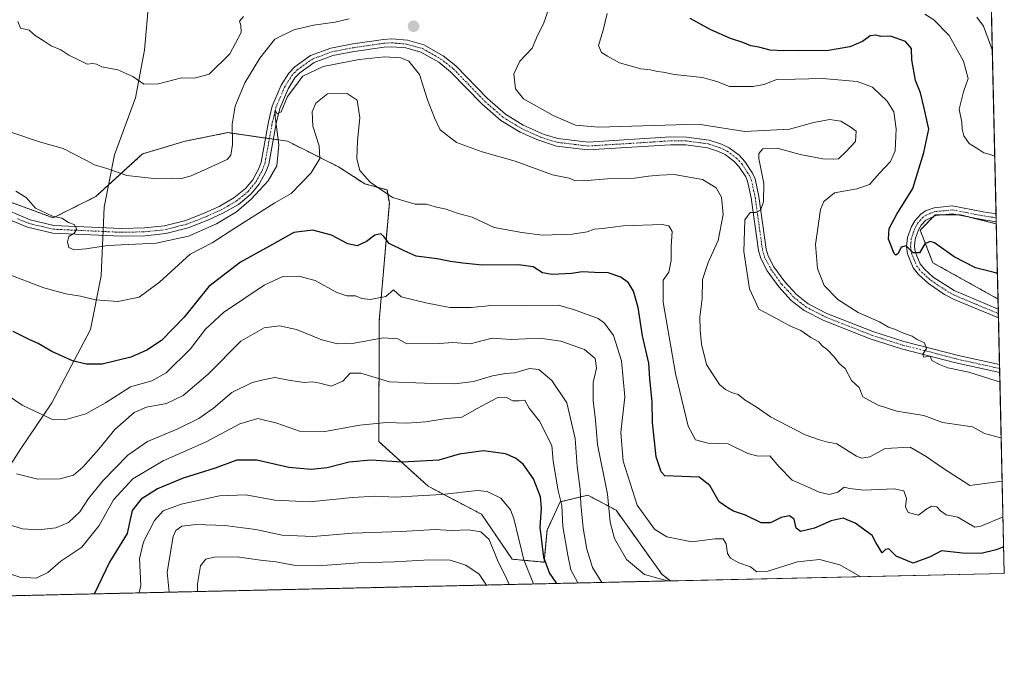
# Model space of a CAD drawing. Units: metres. Extents: x 655879 to 659358, y 4700126 to 4702489.
# Drawn here: x 659044 to 659358, y 4700149 to 4700356 of the extents above; entities that cross this region are included whole.
import ezdxf

# ---------------------------------------------------------------- set-up
doc = ezdxf.new("R2010")
doc.units = ezdxf.units.M
doc.header["$MEASUREMENT"] = 0
doc.linetypes.add('TRAZO_Y_PUNTO', pattern=[1, 0.5, -0.25, 0, -0.25])
doc.linetypes.add('TRAZOS', pattern=[0.75, 0.5, -0.25])
for name, color, linetype, lineweight in [('Arbolado forestal', 92, 'TRAZOS', 0), ('Arbolado forestal CxS', 92, 'Continuous', 0), ('Carátula', 7, 'Continuous', 5), ('Comarca CxS', 133, 'Continuous', 0), ('Comunidad Autónoma CxS', 142, 'Continuous', 0), ('Corriente natural lineal', 142, 'Continuous', 13), ('Curva de nivel maestra', 36, 'Continuous', 30), ('Curva de nivel normal', 36, 'Continuous', 0), ('Matorral', 135, 'Continuous', 0), ('Matorral CxS', 135, 'Continuous', 0), ('Municipio CxS', 142, 'Continuous', 0), ('Pista no pavimentada', 254, 'Continuous', 13), ('Pista no pavimentada Cxs', 254, 'Continuous', 0), ('Pista pavimentada eje', 135, 'TRAZO_Y_PUNTO', 0), ('Provincia CxS', 1, 'Continuous', 0), ('Punto de cota en terreno', 7, 'Continuous', 0)]:
    doc.layers.add(name, color=color, linetype=linetype, lineweight=lineweight)

# ---------------------------------------------------------------- blocks, each defined once
blk = doc.blocks.new('*U162')
at = {"layer": 'Curva de nivel normal', "color": 36, "linetype": 'Continuous', "lineweight": 0}
blk.add_polyline3d([(659192.81, 4700174.97, 965), (659190.43, 4700178.48, 965), (659186.15, 4700181.3, 965), (659181.11, 4700182.9, 965), (659174.57, 4700183.06, 965), (659163.32, 4700182.37, 965), (659151.98, 4700182.03, 965), (659138.97, 4700181.1, 965), (659131.21, 4700181.28, 965), (659125.5, 4700182.35, 965), (659120.5, 4700182.88, 965), (659113.06, 4700183.92, 965), (659105.73, 4700183.88, 965), (659103.06, 4700183.21, 965), (659101.34, 4700181.13, 965), (659100.45, 4700175.31, 965), (659100.46, 4700172.88, 965)], dxfattribs=at)
blk = doc.blocks.new('*U166')
at = {"layer": 'Curva de nivel normal', "color": 36, "linetype": 'Continuous', "lineweight": 0}
blk.add_polyline3d([(659229.56, 4700175.8, 940), (659226.68, 4700180.57, 940), (659224.85, 4700186.47, 940), (659223.61, 4700193.14, 940), (659222.91, 4700200.92, 940), (659222.72, 4700205.54, 940), (659221.76, 4700212.84, 940), (659221.04, 4700221.76, 940), (659218.48, 4700233.2, 940), (659213.6, 4700240.33, 940), (659209.46, 4700243.85, 940), (659206.48, 4700244.16, 940), (659201.83, 4700242.77, 940), (659198.83, 4700242.54, 940), (659194.68, 4700241.8, 940), (659188.64, 4700239.96, 940), (659182.68, 4700239.25, 940), (659172.98, 4700239.41, 940), (659161.78, 4700239.82, 940), (659152.57, 4700242.66, 940), (659149.17, 4700242.64, 940), (659146.84, 4700240.12, 940), (659143.17, 4700238.5, 940), (659139.5, 4700239.44, 940), (659137.17, 4700239.9, 940), (659134.5, 4700239.69, 940), (659129.5, 4700240.36, 940), (659125.17, 4700241.22, 940), (659121.44, 4700240.54, 940), (659117.94, 4700239.67, 940), (659111.44, 4700236.44, 940), (659105.5, 4700231.48, 940), (659100.84, 4700228.12, 940), (659094.17, 4700224.87, 940), (659084.5, 4700220.82, 940), (659078.17, 4700216.43, 940), (659070.2, 4700208.27, 940), (659065.61, 4700202.62, 940), (659062.86, 4700198.3, 940), (659059.23, 4700194.92, 940), (659055.2, 4700193.25, 940), (659049.58, 4700192.62, 940), (659044.51, 4700192.89, 940), (659036.86, 4700195.24, 940)], dxfattribs=at)
blk = doc.blocks.new('*U178')
at = {"layer": 'Curva de nivel normal', "color": 36, "linetype": 'Continuous', "lineweight": 0}
blk.add_polyline3d([(659357.53, 4700208.16, 915), (659347.16, 4700206.78, 915), (659338.5, 4700212.39, 915), (659333.2, 4700216.07, 915), (659328.09, 4700219.02, 915), (659320.16, 4700218.57, 915), (659315.25, 4700215.94, 915), (659312.65, 4700215.53, 915), (659310.98, 4700216.17, 915), (659304.72, 4700220.09, 915), (659301.4, 4700220.7, 915), (659299.2, 4700221.34, 915), (659294.53, 4700222.89, 915), (659283.47, 4700228.7, 915), (659278.91, 4700231.86, 915), (659275.43, 4700234.06, 915), (659273.13, 4700235.87, 915), (659271.04, 4700236.5, 915), (659269.15, 4700237.39, 915), (659267.23, 4700239.06, 915), (659265.15, 4700242.1, 915), (659263.02, 4700245.4, 915), (659261.42, 4700251.86, 915), (659261.08, 4700256.48, 915), (659260.91, 4700260.49, 915), (659261.66, 4700266.48, 915), (659261.8, 4700272.55, 915), (659263.55, 4700277.96, 915), (659266.82, 4700284.97, 915), (659268.34, 4700293.37, 915), (659267.84, 4700298.89, 915), (659266.11, 4700301.83, 915), (659261.82, 4700304.54, 915), (659252.77, 4700306.15, 915), (659248.19, 4700305.91, 915), (659244.54, 4700305.62, 915), (659240.04, 4700304.96, 915), (659231.38, 4700304.67, 915), (659223.66, 4700304.08, 915), (659220.85, 4700304.23, 915), (659219.16, 4700304.88, 915), (659213.83, 4700305.96, 915), (659201.89, 4700310.38, 915), (659191.41, 4700313.35, 915), (659183.15, 4700316.32, 915), (659177.95, 4700320.33, 915), (659176.1, 4700324.15, 915), (659173.9, 4700329.95, 915), (659171.32, 4700338.03, 915), (659167.97, 4700342.34, 915), (659165.36, 4700343.4, 915), (659160.21, 4700343.68, 915), (659152.05, 4700342.82, 915), (659140.62, 4700340.59, 915), (659134.03, 4700337.53, 915), (659129.22, 4700331.01, 915), (659127.14, 4700326.17, 915), (659125.84, 4700325.44, 915), (659125.2, 4700326.64, 915), (659125.24, 4700324.63, 915), (659126.44, 4700315.54, 915), (659125.79, 4700308.87, 915), (659122.97, 4700304.07, 915), (659117.58, 4700298.27, 915), (659112.84, 4700294.21, 915), (659106.5, 4700290.35, 915), (659097.5, 4700286.38, 915), (659087.17, 4700284.15, 915), (659071.76, 4700283.47, 915), (659064.77, 4700282.34, 915), (659061.04, 4700282.08, 915), (659059.34, 4700282.78, 915), (659058.9, 4700284.54, 915), (659059.35, 4700286.32, 915), (659061, 4700287.35, 915), (659061.89, 4700288.66, 915), (659061.02, 4700290.18, 915), (659059.17, 4700290.79, 915), (659057.12, 4700292.13, 915), (659054.08, 4700292.78, 915), (659048.68, 4700295.39, 915), (659045.68, 4700298.71, 915), (659042.4, 4700300.77, 915)], dxfattribs=at)
blk = doc.blocks.new('*U182')
at = {"layer": 'Curva de nivel normal', "color": 36, "linetype": 'Continuous', "lineweight": 0}
blk.add_polyline3d([(659207.8, 4700175.3, 955), (659204.66, 4700183.06, 955), (659201.51, 4700196.24, 955), (659200.44, 4700198.96, 955), (659197.37, 4700202.68, 955), (659192.98, 4700204.8, 955), (659189.92, 4700205.14, 955), (659178.49, 4700203.9, 955), (659170.86, 4700203.5, 955), (659163.64, 4700203.04, 955), (659157.32, 4700203.34, 955), (659149.98, 4700202.94, 955), (659136.29, 4700201.55, 955), (659125.17, 4700202.08, 955), (659115.84, 4700203.74, 955), (659107.5, 4700203.46, 955), (659095.17, 4700200.76, 955), (659089.5, 4700198.68, 955), (659086.72, 4700195.57, 955), (659083.12, 4700188.79, 955), (659081.91, 4700183.36, 955), (659082.31, 4700174.89, 955), (659081.84, 4700172.46, 955)], dxfattribs=at)
blk = doc.blocks.new('*U190')
at = {"layer": 'Curva de nivel normal', "color": 36, "linetype": 'Continuous', "lineweight": 0}
blk.add_polyline3d([(659221.99, 4700175.62, 945), (659219.74, 4700179.87, 945), (659218.72, 4700184.5, 945), (659217.16, 4700193.64, 945), (659216.86, 4700200.34, 945), (659215.68, 4700205.07, 945), (659214.04, 4700214.5, 945), (659213.67, 4700219.55, 945), (659209.72, 4700227.36, 945), (659206.44, 4700231.51, 945), (659204.97, 4700234.06, 945), (659203.16, 4700233.84, 945), (659201.16, 4700233.76, 945), (659199.16, 4700234.85, 945), (659196.16, 4700234.71, 945), (659189.83, 4700231.37, 945), (659184.83, 4700228.54, 945), (659179.22, 4700228.09, 945), (659173.38, 4700227.08, 945), (659167.22, 4700226.7, 945), (659160.84, 4700226.91, 945), (659152.32, 4700226.06, 945), (659141.11, 4700223.98, 945), (659133.06, 4700224.15, 945), (659125.82, 4700226.71, 945), (659119.7, 4700228.21, 945), (659113.98, 4700226.45, 945), (659103.15, 4700220.68, 945), (659089.48, 4700214.64, 945), (659079.75, 4700208.91, 945), (659073.62, 4700202.16, 945), (659068.98, 4700193.96, 945), (659063.46, 4700187.07, 945), (659056.8, 4700182.55, 945), (659052.57, 4700178.93, 945), (659048.84, 4700177.19, 945), (659043.62, 4700177.5, 945), (659035.95, 4700180.07, 945)], dxfattribs=at)
blk = doc.blocks.new('*U191')
at = {"layer": 'Curva de nivel normal', "color": 36, "linetype": 'Continuous', "lineweight": 0}
for points in [[(659357.21, 4700221.96, 910), (659356.67, 4700222.12, 910), (659351.88, 4700223.38, 910), (659348.07, 4700225.46, 910), (659338.48, 4700226.84, 910), (659332.44, 4700229.07, 910), (659323.84, 4700230.47, 910), (659317.89, 4700232.4, 910), (659315.09, 4700233.86, 910), (659313.02, 4700235.13, 910), (659311.88, 4700238.05, 910), (659309.42, 4700240.27, 910), (659307.37, 4700244.09, 910), (659305.39, 4700245.74, 910), (659303.91, 4700247.75, 910), (659301.6, 4700250.18, 910), (659300.01, 4700251.36, 910), (659298.9, 4700252.62, 910), (659296.35, 4700254.07, 910), (659293.16, 4700256.22, 910), (659289.66, 4700257.72, 910), (659284.94, 4700260.35, 910), (659279.73, 4700263.12, 910), (659276.84, 4700269.55, 910), (659274.95, 4700281.47, 910), (659275.32, 4700291.59, 910), (659276.96, 4700294, 910), (659278.97, 4700293.92, 910), (659280.29, 4700294.76, 910), (659281.26, 4700297.34, 910), (659281.32, 4700303.24, 910), (659279.82, 4700311.21, 910), (659279.8, 4700312.8, 910), (659281, 4700314.29, 910), (659285.66, 4700314.48, 910), (659292.98, 4700312.47, 910), (659300.23, 4700311.08, 910), (659303.61, 4700311.03, 910), (659305.27, 4700311.09, 910), (659307.54, 4700313.29, 910), (659310.69, 4700316.64, 910), (659310.88, 4700319.94, 910), (659308.98, 4700321.3, 910), (659306, 4700323.11, 910), (659302.34, 4700323.72, 910), (659297.34, 4700322.7, 910), (659289.6, 4700320.58, 910), (659275.33, 4700319.79, 910), (659260.4, 4700322.19, 910), (659228.69, 4700321.2, 910), (659221.16, 4700321.91, 910), (659214.06, 4700325, 910), (659204.53, 4700330.24, 910), (659202.05, 4700333.44, 910), (659201.47, 4700338.22, 910), (659203.38, 4700342.27, 910), (659207.35, 4700346.47, 910), (659209.06, 4700350.46, 910), (659210.94, 4700354.23, 910), (659212.71, 4700359.13, 910)], [(659148.83, 4700355.86, 910), (659144.42, 4700354.74, 910), (659137.5, 4700353.78, 910), (659131.17, 4700352.3, 910), (659125.17, 4700349.37, 910), (659120.35, 4700343.31, 910), (659115.57, 4700335.33, 910), (659112.49, 4700327.89, 910), (659111.46, 4700322.16, 910), (659111.63, 4700315.67, 910), (659111.03, 4700312.23, 910), (659109.95, 4700310.92, 910), (659103.63, 4700308.05, 910), (659098.36, 4700305.66, 910), (659095.36, 4700304.83, 910), (659092.52, 4700304.96, 910), (659086.5, 4700304.83, 910), (659077.84, 4700305.82, 910), (659071.5, 4700307.97, 910), (659067.5, 4700309.16, 910), (659064.75, 4700310.69, 910), (659061.01, 4700312.56, 910), (659057.5, 4700314.43, 910), (659050.29, 4700316.38, 910), (659040.44, 4700319.7, 910)]]:
    blk.add_polyline3d(points, dxfattribs=at)
blk = doc.blocks.new('*U203')
at = {"layer": 'Curva de nivel normal', "color": 36, "linetype": 'Continuous', "lineweight": 0}
for points in [[(659356.8, 4700239.92, 905), (659355.94, 4700240.11, 905), (659346.88, 4700242.92, 905), (659340.16, 4700244.32, 905), (659337.47, 4700245.36, 905), (659335, 4700246.7, 905), (659334.56, 4700248.11, 905), (659332.44, 4700247.7, 905), (659332.21, 4700248.66, 905), (659333.32, 4700250.55, 905), (659332.72, 4700252.35, 905), (659330.37, 4700253.43, 905), (659328.75, 4700254.48, 905), (659325.98, 4700255.37, 905), (659323.41, 4700256.56, 905), (659321.23, 4700257.34, 905), (659318.31, 4700259, 905), (659311.46, 4700261.98, 905), (659305.06, 4700266.14, 905), (659300.68, 4700270.68, 905), (659298.56, 4700276.03, 905), (659297.9, 4700283.75, 905), (659299.46, 4700294.94, 905), (659300.56, 4700297.5, 905), (659303.96, 4700300.28, 905), (659311.11, 4700301.52, 905), (659315.14, 4700302.89, 905), (659318.33, 4700306.5, 905), (659321.8, 4700310.21, 905), (659323.3, 4700313.67, 905), (659323.68, 4700320.72, 905), (659322.92, 4700326.07, 905), (659320.8, 4700329.54, 905), (659316.09, 4700333.99, 905), (659311.21, 4700335.77, 905), (659300.12, 4700336.78, 905), (659291.35, 4700336.56, 905), (659285.46, 4700336.44, 905), (659281.49, 4700334.88, 905), (659277.83, 4700334.17, 905), (659270.38, 4700334.26, 905), (659266.39, 4700335.76, 905), (659261.72, 4700337.11, 905), (659252.83, 4700338.08, 905), (659249.21, 4700338.79, 905), (659247.35, 4700339, 905), (659245.21, 4700339.5, 905), (659242.02, 4700339.83, 905), (659235.27, 4700341.74, 905), (659231.4, 4700343.92, 905), (659229.49, 4700345.02, 905), (659228.59, 4700347.26, 905), (659229.99, 4700352.21, 905), (659231.28, 4700357.54, 905)], [(659115.1, 4700356.54, 905), (659113.89, 4700355.03, 905), (659114.23, 4700353.81, 905), (659114.33, 4700351.43, 905), (659110.72, 4700344.61, 905), (659104.18, 4700338.18, 905), (659099.51, 4700336.88, 905), (659095.26, 4700336.97, 905), (659088.01, 4700335.04, 905), (659083.27, 4700334.98, 905), (659079.78, 4700337.37, 905), (659074.96, 4700339.53, 905), (659069.88, 4700340.47, 905), (659068.15, 4700341.37, 905), (659067, 4700341.52, 905), (659065.17, 4700341.31, 905), (659062.78, 4700342.54, 905), (659059.28, 4700344.23, 905), (659056.78, 4700345.91, 905), (659053.62, 4700347.21, 905), (659051.46, 4700348.65, 905), (659048.59, 4700350.54, 905), (659046.65, 4700352.19, 905), (659043.9, 4700352.82, 905), (659043.07, 4700355, 905)]]:
    blk.add_polyline3d(points, dxfattribs=at)
blk = doc.blocks.new('*U208')
at = {"layer": 'Curva de nivel normal', "color": 36, "linetype": 'Continuous', "lineweight": 0}
blk.add_polyline3d([(659250.63, 4700176.27, 935), (659243.26, 4700178.32, 935), (659237.45, 4700183.17, 935), (659233.62, 4700189.87, 935), (659232.23, 4700195.06, 935), (659231.39, 4700203.96, 935), (659228.19, 4700219.86, 935), (659227.58, 4700227.62, 935), (659226.84, 4700233.9, 935), (659226.8, 4700239.67, 935), (659227.91, 4700244.23, 935), (659227.53, 4700247.34, 935), (659224.06, 4700250.2, 935), (659216.54, 4700252.87, 935), (659209.81, 4700253.87, 935), (659200.68, 4700253.42, 935), (659194.55, 4700253.77, 935), (659187.56, 4700252.04, 935), (659181.99, 4700252.48, 935), (659177.74, 4700252.13, 935), (659167.33, 4700252.01, 935), (659164.39, 4700253.57, 935), (659159.72, 4700253.88, 935), (659150.5, 4700252.22, 935), (659145.17, 4700251.99, 935), (659140.17, 4700253.29, 935), (659132.07, 4700256.57, 935), (659126.62, 4700257.78, 935), (659121.74, 4700257.15, 935), (659114.26, 4700252.81, 935), (659103.82, 4700242.27, 935), (659095.84, 4700235.47, 935), (659090.5, 4700232.93, 935), (659084.17, 4700231.83, 935), (659080.22, 4700230.06, 935), (659074.02, 4700224.61, 935), (659068.88, 4700218.36, 935), (659063.84, 4700212.58, 935), (659060.84, 4700210.1, 935), (659056.5, 4700208.9, 935), (659049.45, 4700208.76, 935), (659042.61, 4700210.48, 935)], dxfattribs=at)
blk = doc.blocks.new('*U210')
at = {"layer": 'Curva de nivel normal', "color": 36, "linetype": 'Continuous', "lineweight": 0}
blk.add_polyline3d([(659349.41, 4700356.4, 890), (659351.6, 4700353.53, 890), (659354.12, 4700346.57, 890), (659354.39, 4700345.57, 890)], dxfattribs=at)
blk = doc.blocks.new('*U215')
at = {"layer": 'Curva de nivel normal', "color": 36, "linetype": 'Continuous', "lineweight": 0}
blk.add_polyline3d([(659312.18, 4700177.66, 930), (659305.66, 4700181.38, 930), (659299.12, 4700183.11, 930), (659292.12, 4700182.33, 930), (659282.65, 4700179.36, 930), (659279.18, 4700179.18, 930), (659277.07, 4700180.75, 930), (659273.42, 4700182.06, 930), (659270.69, 4700183.55, 930), (659269.78, 4700185.08, 930), (659269.33, 4700188.1, 930), (659268.34, 4700189.68, 930), (659265.7, 4700189.76, 930), (659258.37, 4700188.76, 930), (659250.43, 4700190.39, 930), (659246.42, 4700192.84, 930), (659240.92, 4700200.45, 930), (659236.38, 4700214.55, 930), (659235.64, 4700223.64, 930), (659236.99, 4700235.06, 930), (659235.86, 4700246.58, 930), (659233.31, 4700254.7, 930), (659230.49, 4700258.63, 930), (659228.42, 4700260.14, 930), (659220.84, 4700262.89, 930), (659215.74, 4700264.33, 930), (659205.2, 4700264.1, 930), (659194.32, 4700264.25, 930), (659187.81, 4700263.64, 930), (659181.09, 4700263.61, 930), (659173.38, 4700265.06, 930), (659165.52, 4700266.99, 930), (659163.03, 4700269.25, 930), (659160.62, 4700267.15, 930), (659155.56, 4700266.22, 930), (659152.96, 4700266.52, 930), (659150.91, 4700267.34, 930), (659148.12, 4700267.34, 930), (659144.99, 4700268.43, 930), (659138.01, 4700272.21, 930), (659132.84, 4700273.61, 930), (659127.68, 4700273.51, 930), (659121.71, 4700270.73, 930), (659108.72, 4700261.97, 930), (659103.01, 4700256.66, 930), (659098.17, 4700250.4, 930), (659090.43, 4700242.74, 930), (659085.88, 4700240.17, 930), (659078.99, 4700238.24, 930), (659071.08, 4700233.16, 930), (659064.73, 4700229.66, 930), (659058, 4700227.72, 930), (659054.05, 4700227.89, 930), (659044.38, 4700232.42, 930), (659036.2, 4700238, 930)], dxfattribs=at)
blk = doc.blocks.new('*U219')
at = {"layer": 'Curva de nivel normal', "color": 36, "linetype": 'Continuous', "lineweight": 0}
blk.add_polyline3d([(659357.79, 4700196.77, 920), (659350.68, 4700193.74, 920), (659348.83, 4700193.5, 920), (659346.79, 4700194.58, 920), (659343.4, 4700196.6, 920), (659339.64, 4700197.43, 920), (659337.77, 4700198.62, 920), (659336.67, 4700199.98, 920), (659334.94, 4700200.14, 920), (659333.12, 4700199.09, 920), (659330.77, 4700197.28, 920), (659327.47, 4700198.18, 920), (659326.59, 4700199.98, 920), (659326.91, 4700202.63, 920), (659326.11, 4700205.08, 920), (659323.03, 4700205.73, 920), (659313.26, 4700205.23, 920), (659308.72, 4700205.84, 920), (659307.04, 4700206.26, 920), (659305.01, 4700204.59, 920), (659302.23, 4700203.89, 920), (659299.02, 4700204.68, 920), (659295.08, 4700206.45, 920), (659290.4, 4700208.45, 920), (659286.14, 4700212.86, 920), (659283.27, 4700216.23, 920), (659279.58, 4700216.17, 920), (659276.27, 4700216.95, 920), (659269.92, 4700220.12, 920), (659263.6, 4700220.32, 920), (659259.58, 4700221.36, 920), (659257.2, 4700225.7, 920), (659253.14, 4700242.49, 920), (659249.2, 4700265.28, 920), (659249.21, 4700272.39, 920), (659251.02, 4700274.87, 920), (659251.8, 4700278.59, 920), (659251.71, 4700283.07, 920), (659252.11, 4700287.92, 920), (659251.03, 4700289.71, 920), (659248.85, 4700290.08, 920), (659236.4, 4700289.7, 920), (659229.8, 4700288.9, 920), (659227.18, 4700288.64, 920), (659224.91, 4700287.8, 920), (659220.17, 4700287.06, 920), (659210.58, 4700286.69, 920), (659204.07, 4700287.56, 920), (659195.22, 4700289.15, 920), (659188.13, 4700292.44, 920), (659183.39, 4700293.8, 920), (659179.86, 4700295.08, 920), (659176.41, 4700295.79, 920), (659173.54, 4700296.58, 920), (659169.96, 4700296.67, 920), (659162.71, 4700298.75, 920), (659155.56, 4700303.6, 920), (659152.34, 4700307.37, 920), (659151.38, 4700311.06, 920), (659151.54, 4700316.88, 920), (659152.3, 4700324.21, 920), (659151.42, 4700329.82, 920), (659148.25, 4700332.01, 920), (659141.94, 4700331.87, 920), (659138.24, 4700328.89, 920), (659137.1, 4700326.13, 920), (659137.28, 4700321.57, 920), (659139.29, 4700315.21, 920), (659139.46, 4700311.19, 920), (659136.77, 4700306.66, 920), (659130.4, 4700300, 920), (659125.17, 4700297.1, 920), (659112.67, 4700289.17, 920), (659105.16, 4700284.3, 920), (659098.11, 4700280.7, 920), (659088.3, 4700271.76, 920), (659081.76, 4700266.94, 920), (659074.98, 4700265.5, 920), (659067.84, 4700266.04, 920), (659063.04, 4700267.21, 920), (659058.34, 4700267.96, 920), (659051.38, 4700269.92, 920), (659039.12, 4700274.54, 920)], dxfattribs=at)
blk = doc.blocks.new('*U221')
at = {"layer": 'Curva de nivel normal', "color": 36, "linetype": 'Continuous', "lineweight": 0}
blk.add_polyline3d([(659200.05, 4700175.13, 960), (659199.19, 4700177.04, 960), (659196.28, 4700182.93, 960), (659193.63, 4700189.46, 960), (659190.95, 4700191.91, 960), (659187.03, 4700192.58, 960), (659181.63, 4700192.38, 960), (659176.39, 4700192.7, 960), (659165.47, 4700192.07, 960), (659149.98, 4700191.57, 960), (659137.23, 4700190.49, 960), (659127.51, 4700190.89, 960), (659119.01, 4700192.67, 960), (659109.2, 4700194.03, 960), (659100.12, 4700194.35, 960), (659095.42, 4700193.82, 960), (659093.54, 4700192.4, 960), (659092.66, 4700190.45, 960), (659090.76, 4700179.09, 960), (659091.42, 4700172.68, 960)], dxfattribs=at)
blk = doc.blocks.new('*U241')
at = {"layer": 'Curva de nivel normal', "color": 36, "linetype": 'Continuous', "lineweight": 0}
blk.add_polyline3d([(659355.15, 4700311.99, 895), (659353.73, 4700312.52, 895), (659351.64, 4700313.02, 895), (659350.05, 4700314.1, 895), (659346.96, 4700316.01, 895), (659345.27, 4700318.41, 895), (659344.76, 4700320.54, 895), (659344.63, 4700322.87, 895), (659343.75, 4700326.94, 895), (659345.15, 4700332.49, 895), (659346.62, 4700336.72, 895), (659345.15, 4700342.26, 895), (659340.58, 4700350.54, 895), (659335.7, 4700355.47, 895), (659332.76, 4700357.32, 895)], dxfattribs=at)
blk = doc.blocks.new('*U246')
at = {"layer": 'Curva de nivel maestra', "color": 36, "linetype": 'Continuous', "lineweight": 30}
blk.add_polyline3d([(659356.01, 4700274.43, 900), (659354.91, 4700274.76, 900), (659348.99, 4700276.25, 900), (659342.13, 4700279.85, 900), (659335.9, 4700284.23, 900), (659334.56, 4700284.72, 900), (659332.83, 4700283.99, 900), (659331.07, 4700281.12, 900), (659329.05, 4700281.08, 900), (659326.87, 4700283.35, 900), (659325.29, 4700282.86, 900), (659324.29, 4700280.82, 900), (659323.5, 4700280.3, 900), (659322.96, 4700280.86, 900), (659321.22, 4700285.45, 900), (659321.38, 4700288.83, 900), (659323.87, 4700293.48, 900), (659328.96, 4700301.61, 900), (659332.46, 4700313.16, 900), (659334.06, 4700320.53, 900), (659332.6, 4700327.24, 900), (659331.41, 4700332.15, 900), (659329.78, 4700336.09, 900), (659328.63, 4700342.74, 900), (659328.5, 4700346.4, 900), (659326.59, 4700348.58, 900), (659321.89, 4700350.24, 900), (659318.78, 4700350.16, 900), (659317.19, 4700350.57, 900), (659315.33, 4700350.37, 900), (659312.92, 4700348.58, 900), (659308.85, 4700346.88, 900), (659301.34, 4700345.62, 900), (659292.42, 4700345.76, 900), (659287.75, 4700345.56, 900), (659283.39, 4700345.87, 900), (659279.82, 4700346.79, 900), (659277.21, 4700347.19, 900), (659274.71, 4700348.26, 900), (659270.72, 4700349.54, 900), (659264.47, 4700352.29, 900), (659257.79, 4700355.94, 900)], dxfattribs=at)
blk = doc.blocks.new('*U249')
at = {"layer": 'Curva de nivel maestra', "color": 36, "linetype": 'Continuous', "lineweight": 30}
blk.add_polyline3d([(659215.15, 4700175.47, 950), (659215.01, 4700175.79, 950), (659212.88, 4700178.82, 950), (659211.03, 4700183.76, 950), (659209.92, 4700193.43, 950), (659210.38, 4700199.52, 950), (659210.04, 4700203.12, 950), (659207.74, 4700208.89, 950), (659204.49, 4700213.6, 950), (659201.99, 4700215.54, 950), (659198.8, 4700216.86, 950), (659191.8, 4700217.86, 950), (659184.03, 4700216.74, 950), (659177.55, 4700214.8, 950), (659165.84, 4700214.24, 950), (659155.84, 4700214.88, 950), (659148.86, 4700214.26, 950), (659141.84, 4700212.37, 950), (659136.75, 4700211.82, 950), (659129.65, 4700212.56, 950), (659119.38, 4700214.87, 950), (659112.97, 4700214.8, 950), (659106.08, 4700212.33, 950), (659095.82, 4700209.07, 950), (659087.66, 4700205.72, 950), (659082.43, 4700202.39, 950), (659079.52, 4700198.75, 950), (659078.86, 4700195.9, 950), (659077.9, 4700191.47, 950), (659072.31, 4700182.22, 950), (659067.56, 4700172.22, 950), (659067.51, 4700172.14, 950)], dxfattribs=at)
blk = doc.blocks.new('*U251')
at = {"layer": 'Curva de nivel maestra', "color": 36, "linetype": 'Continuous', "lineweight": 30}
blk.add_polyline3d([(659358.01, 4700187.21, 925), (659355.61, 4700186.24, 925), (659350.83, 4700185.06, 925), (659344.83, 4700185.19, 925), (659338.16, 4700185.87, 925), (659334.49, 4700183.96, 925), (659329.12, 4700181.93, 925), (659323.66, 4700184.17, 925), (659321.3, 4700186.5, 925), (659320.19, 4700186.29, 925), (659319.21, 4700185.25, 925), (659317.16, 4700188.55, 925), (659315.99, 4700190.75, 925), (659310.54, 4700194.77, 925), (659306.74, 4700196.36, 925), (659302.87, 4700195.49, 925), (659297.54, 4700193.16, 925), (659293.08, 4700192.06, 925), (659291.69, 4700193.08, 925), (659291.07, 4700195.99, 925), (659289.61, 4700197.05, 925), (659286.94, 4700196.58, 925), (659283.49, 4700194.82, 925), (659280.49, 4700194.81, 925), (659275.49, 4700197.24, 925), (659271.65, 4700198.57, 925), (659269.86, 4700199.58, 925), (659267.1, 4700201.49, 925), (659264.16, 4700206.75, 925), (659260.66, 4700209.38, 925), (659255.16, 4700209.6, 925), (659249.76, 4700209.89, 925), (659248.53, 4700211.08, 925), (659246.93, 4700215.92, 925), (659245.79, 4700226.88, 925), (659245.65, 4700233.45, 925), (659244.9, 4700240.83, 925), (659244.6, 4700245.8, 925), (659242.62, 4700254.55, 925), (659241.26, 4700263.64, 925), (659239.78, 4700268.79, 925), (659238.08, 4700271.46, 925), (659235.63, 4700273.34, 925), (659231.64, 4700274.7, 925), (659227.24, 4700274.81, 925), (659223.46, 4700275.03, 925), (659219.92, 4700274.43, 925), (659213.74, 4700274.12, 925), (659210.62, 4700274.66, 925), (659207.7, 4700276.56, 925), (659202.95, 4700277.23, 925), (659191.41, 4700277.17, 925), (659185.22, 4700277.82, 925), (659181.28, 4700278.28, 925), (659176.99, 4700279.18, 925), (659170.29, 4700280.01, 925), (659166.41, 4700281.67, 925), (659161.63, 4700284.02, 925), (659159.99, 4700286.25, 925), (659158.98, 4700287.14, 925), (659157.06, 4700286.68, 925), (659154.42, 4700284.71, 925), (659151.4, 4700283.35, 925), (659148.5, 4700283.96, 925), (659143.2, 4700286.68, 925), (659137.31, 4700288.37, 925), (659131.2, 4700287.62, 925), (659124.35, 4700283.76, 925), (659114.21, 4700278.12, 925), (659104.01, 4700270.35, 925), (659096.19, 4700260.5, 925), (659088.9, 4700253.09, 925), (659084.26, 4700249.98, 925), (659079.09, 4700247.72, 925), (659069.95, 4700245.49, 925), (659064.86, 4700245.54, 925), (659060.5, 4700246.63, 925), (659053.84, 4700249.56, 925), (659049.5, 4700252.14, 925), (659046.84, 4700253.34, 925), (659041.5, 4700255.91, 925)], dxfattribs=at)
blk = doc.blocks.new('5PATER')
at = {"layer": 'Carátula', "linetype": 'Continuous', "lineweight": 5}
h = blk.add_hatch(color=250, dxfattribs=at)
edge = h.paths.add_edge_path()
edge.add_ellipse((0, 0.01), major_axis=(-1.33, -1.34), ratio=0.999422, start_angle=0, end_angle=360)
blk = doc.blocks.new('*U261')
at = {"layer": 'Pista no pavimentada Cxs', "color": 254, "linetype": 'Continuous', "lineweight": 0}
blk.add_polyline3d([(659039.97, 4700294.55, 915.69), (659046.93, 4700291.66, 915.23), (659054.56, 4700289.86, 915.05), (659076.15, 4700288.88, 914.56), (659083.53, 4700289.04, 914.2), (659089.89, 4700289.68, 914.05), (659096.66, 4700291.45, 914.18), (659102.79, 4700293.82, 914.47), (659107.39, 4700295.93, 914.29), (659112.06, 4700298.6, 914.65), (659115.72, 4700301.59, 914.55), (659118.06, 4700304.45, 914.63), (659120.01, 4700307.98, 914.53), (659120.79, 4700310.08, 914.66), (659123.07, 4700322.88, 914.81), (659124.31, 4700327.96, 914.64), (659127.12, 4700334.63, 914.91), (659129.57, 4700338.46, 914.72), (659131.47, 4700340.51, 914.65), (659136.56, 4700344.09, 914.39), (659142.98, 4700346.5, 913.87), (659150.1, 4700347.84, 914.06), (659159.86, 4700349.27, 913.96), (659162.52, 4700349.41, 913.97), (659167.48, 4700348.99, 914.23), (659172.76, 4700347.49, 914.2), (659178.9, 4700344.03, 913.97), (659182.99, 4700340.8, 913.68), (659193.12, 4700330.35, 912.87), (659198.85, 4700325.33, 912.3), (659204.5, 4700321.88, 912.18), (659211.21, 4700318.83, 911.77), (659215.6, 4700317.63, 911.62), (659225.23, 4700316.44, 911.1), (659251.53, 4700318.1, 910.93), (659256.66, 4700318.06, 910.93), (659263.94, 4700317.11, 910.76), (659267.84, 4700315.82, 910.65), (659270.31, 4700314.59, 910.67), (659273.45, 4700312.27, 910.63), (659275.31, 4700310.24, 910.58), (659277.8, 4700306.55, 910.26), (659278.6, 4700304.71, 910.13), (659279.82, 4700299.08, 910.02), (659282.16, 4700282.29, 908.89), (659282.76, 4700280.15, 908.61), (659284.6, 4700276.66, 908.15), (659288.07, 4700271.82, 907.65), (659291.85, 4700267.75, 907.35), (659295.57, 4700264.81, 906.93), (659301.53, 4700261.73, 906.25), (659316.16, 4700255.99, 905.43), (659326.07, 4700252.79, 905.13), (659343.97, 4700248.22, 904.78), (659356.68, 4700245.44, 904.45), (659356.73, 4700242.87, 904.69), (659356.73, 4700242.87, 904.69), (659342.69, 4700245.93, 904.86), (659325.4, 4700250.38, 905.12), (659315.32, 4700253.63, 905.63), (659300.5, 4700259.45, 906.52), (659294.22, 4700262.7, 907.26), (659290.15, 4700265.9, 907.55), (659286.13, 4700270.24, 908.11), (659282.47, 4700275.34, 908.49), (659280.43, 4700279.22, 908.95), (659279.71, 4700281.78, 909.08), (659277.35, 4700298.63, 910.09), (659276.2, 4700303.94, 910.43), (659275.6, 4700305.35, 910.59), (659273.34, 4700308.69, 910.61), (659271.77, 4700310.4, 910.66), (659269, 4700312.45, 910.93), (659266.89, 4700313.5, 910.74), (659263.38, 4700314.66, 910.76), (659256.49, 4700315.56, 910.86), (659251.6, 4700315.6, 911), (659225.15, 4700313.93, 911.45), (659215.11, 4700315.17, 911.62), (659208.82, 4700317.23, 912.07), (659203.48, 4700319.63, 912.2), (659197.37, 4700323.31, 912.52), (659191.4, 4700328.53, 913.08), (659181.31, 4700338.94, 913.76), (659177.5, 4700341.95, 913.96), (659171.79, 4700345.17, 914.06), (659167.03, 4700346.52, 914.33), (659162.48, 4700346.91, 914.45), (659160.11, 4700346.78, 914.46), (659150.52, 4700345.37, 914.23), (659143.66, 4700344.08, 914.28), (659137.74, 4700341.86, 914.91), (659133.12, 4700338.61, 915), (659131.55, 4700336.93, 914.93), (659129.34, 4700333.46, 915.17), (659126.69, 4700327.18, 915.02), (659125.53, 4700322.37, 914.93), (659123.21, 4700309.42, 914.85), (659122.29, 4700306.93, 914.94), (659120.14, 4700303.04, 914.94), (659117.49, 4700299.81, 915.09), (659113.48, 4700296.53, 915.27), (659108.54, 4700293.7, 914.71), (659103.76, 4700291.52, 914.86), (659097.43, 4700289.07, 914.4), (659090.34, 4700287.21, 914.5), (659083.68, 4700286.54, 914.49), (659076.12, 4700286.38, 914.82), (659054.21, 4700287.38, 915.16), (659046.16, 4700289.28, 915.31), (659038.87, 4700292.3, 915.89)], dxfattribs=at)
blk = doc.blocks.new('*U263')
at = {"layer": 'Pista no pavimentada Cxs', "color": 254, "linetype": 'Continuous', "lineweight": 0}
blk.add_polyline3d([(659351.4, 4700294.17, 896.78), (659355.58, 4700293.52, 896.41), (659355.64, 4700290.97, 896.23), (659351.02, 4700291.7, 896.77), (659341.62, 4700293.53, 897.95), (659336.32, 4700293.02, 898.71), (659333.12, 4700291.56, 899.01), (659331.61, 4700289.87, 899.16), (659330.8, 4700288.47, 899.23), (659329.72, 4700285.4, 899.72), (659329.51, 4700283.18, 899.97), (659329.73, 4700281.35, 899.98), (659331.27, 4700277.6, 900.04), (659332.65, 4700275.82, 900.23), (659335.49, 4700273.28, 900.46), (659342.17, 4700269.01, 900.77), (659356.27, 4700263.07, 901.14), (659356.27, 4700263.07, 901.14), (659356.34, 4700260.29, 901.12), (659342.23, 4700266.17, 900.92), (659339.1, 4700267.81, 900.77), (659333.94, 4700271.31, 900.56), (659330.82, 4700274.11, 900.29), (659329.09, 4700276.33, 900.11), (659327.29, 4700280.72, 899.98), (659326.99, 4700283.15, 899.93), (659327.26, 4700285.95, 899.71), (659328.52, 4700289.52, 899.4), (659329.57, 4700291.34, 899.33), (659331.48, 4700293.48, 899.17), (659333.06, 4700294.49, 898.99), (659335.76, 4700295.47, 898.66), (659341.57, 4700296.04, 897.93), (659351.4, 4700294.17, 896.78)], close=True, dxfattribs=at)
blk = doc.blocks.new('*U266')
at = {"layer": 'Pista pavimentada eje', "color": 135, "linetype": 'TRAZO_Y_PUNTO', "lineweight": 0}
blk.add_polyline3d([(659355.61, 4700292.25, 896.32), (659353.3, 4700292.61, 896.59), (659351.21, 4700292.94, 896.83), (659346.51, 4700293.85, 897.35), (659341.6, 4700294.79, 897.94), (659338.95, 4700294.53, 898.3), (659336.04, 4700294.25, 898.7), (659334.69, 4700293.76, 898.86), (659333.09, 4700293.03, 899.02), (659332.3, 4700292.52, 899.09), (659330.59, 4700290.61, 899.24), (659329.66, 4700289, 899.31), (659328.49, 4700285.68, 899.71), (659328.36, 4700284.28, 899.86), (659328.25, 4700283.17, 899.95), (659328.36, 4700282.25, 899.96), (659328.51, 4700281.04, 899.97), (659330.18, 4700276.97, 900.08), (659331.05, 4700275.86, 900.17), (659331.74, 4700274.97, 900.25), (659333.3, 4700273.57, 900.4), (659334.72, 4700272.3, 900.49), (659337.3, 4700270.55, 900.53), (659340.64, 4700268.41, 900.75), (659342.2, 4700267.59, 900.85), (659349.25, 4700264.62, 900.84), (659356.3, 4700261.68, 901.13)], dxfattribs=at)

msp = doc.modelspace()

# ---------------------------------------------------------------- linework, layer by layer
at = {"layer": 'Arbolado forestal', "color": 92, "linetype": 'TRAZOS', "lineweight": 0}
for points in [[(659251.5, 4700176.29, 934.67), (659248.78, 4700178.4, 934.05), (659234.14, 4700198.9, 934.34), (659225.09, 4700203.69, 938.65), (659216.26, 4700201.5, 945.17), (659212.11, 4700192.47, 948.53), (659211.16, 4700182.27, 949.97), (659200.97, 4700183.21, 956.68), (659191.12, 4700197.59, 958.14), (659174.16, 4700206.5, 953.77), (659158.36, 4700220.76, 947.33), (659158.48, 4700259.39, 933.07), (659161.72, 4700297, 920.31), (659160.98, 4700301.16, 919.68), (659153.9, 4700303.1, 920.19), (659145.45, 4700308.58, 920.61), (659129.13, 4700316.75, 916.38), (659124.64, 4700317.39, 914.87), (659123.4, 4700317.56, 914.85), (659122.15, 4700317.74, 914.83), (659110.09, 4700319.47, 909.48), (659096.49, 4700316.75, 907.78), (659082.89, 4700312.67, 908.37), (659071.97, 4700302.75, 910.92), (659067.92, 4700299.06, 912.12), (659054.32, 4700292.26, 914.88), (659029.07, 4700301.57, 915.84)], [(659355.65, 4700290.34, 896.18), (659347.36, 4700292.41, 897.25), (659344.21, 4700293.2, 897.63), (659343.31, 4700293.2, 897.74), (659338.2, 4700293.2, 898.44), (659336.16, 4700293.2, 898.73), (659335.7, 4700292.74, 898.77), (659331.34, 4700288.37, 899.21), (659335.36, 4700277.91, 900.3), (659356.2, 4700266.33, 900.81)], [(659355.65, 4700290.34, 896.18), (659356.2, 4700266.33, 900.81)], [(659251.5, 4700176.29, 934.67), (659015.06, 4700170.95, 951.1), (658999.93, 4700170.61, 952.57)]]:
    msp.add_polyline3d(points, dxfattribs=at)
at = {"layer": 'Arbolado forestal CxS', "color": 92, "linetype": 'Continuous', "lineweight": 0}
msp.add_polyline3d([(659028.48, 4700301.78, 915.9), (659054.32, 4700292.26, 914.88), (659067.92, 4700299.06, 912.12), (659082.89, 4700312.67, 908.37), (659096.49, 4700316.75, 907.78), (659110.09, 4700319.47, 909.48), (659129.13, 4700316.75, 916.38), (659145.45, 4700308.58, 920.61), (659153.9, 4700303.1, 920.19), (659160.98, 4700301.16, 919.68), (659161.72, 4700297, 920.31), (659158.48, 4700259.39, 933.07), (659158.36, 4700220.76, 947.33), (659174.16, 4700206.5, 953.77), (659191.12, 4700197.59, 958.14), (659200.97, 4700183.21, 956.68), (659211.16, 4700182.27, 949.97), (659212.11, 4700192.47, 948.53), (659216.26, 4700201.5, 945.17), (659225.09, 4700203.69, 938.65), (659234.14, 4700198.9, 934.34), (659248.78, 4700178.4, 934.05), (659251.5, 4700176.29, 934.67), (659251.5, 4700176.29, 934.67), (658999.93, 4700170.61, 952.57)], dxfattribs=at)
msp.add_polyline3d([(659355.65, 4700290.34, 896.18), (659356.2, 4700266.33, 900.81), (659335.36, 4700277.91, 900.3), (659331.34, 4700288.37, 899.21), (659336.16, 4700293.2, 898.73), (659344.21, 4700293.2, 897.63), (659355.65, 4700290.34, 896.18)], close=True, dxfattribs=at)
at = {"layer": 'Comarca CxS', "color": 133, "linetype": 'Continuous', "lineweight": 0}
msp.add_polyline3d([(659319.43, 4701875.89, 990.53), (659358.2, 4700178.7, 929.76), (658057.25, 4700149.32, 1112.39)], dxfattribs=at)
msp.add_polyline3d([(659319.43, 4701875.89, 990.53), (659358.2, 4700178.7, 929.76), (658057.25, 4700149.32, 1112.39)], dxfattribs=at)
at = {"layer": 'Comunidad Autónoma CxS', "color": 142, "linetype": 'Continuous', "lineweight": 0}
msp.add_polyline3d([(659319.43, 4701875.89, 990.53), (659358.2, 4700178.7, 929.76), (658057.25, 4700149.32, 1112.39)], dxfattribs=at)
msp.add_polyline3d([(659319.43, 4701875.89, 990.53), (659358.2, 4700178.7, 929.76), (658057.25, 4700149.32, 1112.39)], dxfattribs=at)
at = {"layer": 'Corriente natural lineal', "color": 142, "linetype": 'Continuous', "lineweight": 13}
msp.add_polyline3d([(659033.61, 4700202.49, 938.25), (659043.83, 4700218.37, 932.81), (659053.86, 4700233.17, 928.46), (659066.27, 4700256.56, 921.72), (659069.61, 4700273.74, 918.8), (659070.57, 4700295.7, 913.35), (659073.91, 4700312.41, 908.92), (659080.59, 4700330.54, 905.95), (659083.45, 4700345.82, 903.54), (659084.89, 4700361.57, 899.3)], dxfattribs=at)
at = {"layer": 'Matorral', "color": 135, "linetype": 'Continuous', "lineweight": 0}
for points in [[(659352.19, 4700441.82, 864.53), (659352.74, 4700417.49, 871.01), (659352.78, 4700415.94, 871.16), (659352.82, 4700414.38, 871.32), (659355.58, 4700293.52, 896.41), (659355.61, 4700292.25, 896.32), (659355.63, 4700290.97, 896.23), (659355.65, 4700290.34, 896.18)], [(659251.5, 4700176.29, 934.67), (659248.78, 4700178.4, 934.05), (659234.14, 4700198.9, 934.34), (659225.09, 4700203.69, 938.65), (659216.26, 4700201.5, 945.17), (659212.11, 4700192.47, 948.53), (659211.16, 4700182.27, 949.97), (659200.97, 4700183.21, 956.68), (659191.12, 4700197.59, 958.14), (659174.16, 4700206.5, 953.77), (659158.36, 4700220.76, 947.33), (659158.48, 4700259.39, 933.07), (659161.72, 4700297, 920.31), (659160.98, 4700301.16, 919.68), (659153.9, 4700303.1, 920.19), (659145.45, 4700308.58, 920.61), (659129.13, 4700316.75, 916.38), (659124.64, 4700317.39, 914.87), (659123.4, 4700317.56, 914.85), (659122.15, 4700317.74, 914.83), (659110.09, 4700319.47, 909.48), (659096.49, 4700316.75, 907.78), (659082.89, 4700312.67, 908.37), (659071.97, 4700302.75, 910.92), (659067.92, 4700299.06, 912.12), (659054.32, 4700292.26, 914.88), (659029.07, 4700301.57, 915.84)], [(659355.65, 4700290.34, 896.18), (659347.36, 4700292.41, 897.25), (659344.21, 4700293.2, 897.63), (659343.31, 4700293.2, 897.74), (659338.2, 4700293.2, 898.44), (659336.16, 4700293.2, 898.73), (659335.7, 4700292.74, 898.77), (659331.34, 4700288.37, 899.21), (659335.36, 4700277.91, 900.3), (659356.2, 4700266.33, 900.81)], [(659356.2, 4700266.33, 900.81), (659356.27, 4700263.07, 901.14), (659356.3, 4700261.68, 901.13), (659356.34, 4700260.29, 901.12), (659356.67, 4700245.44, 904.45), (659356.7, 4700244.16, 904.48), (659356.73, 4700242.87, 904.69), (659358.2, 4700178.7, 929.76), (659251.5, 4700176.29, 934.67)]]:
    msp.add_polyline3d(points, dxfattribs=at)
at = {"layer": 'Matorral CxS', "color": 135, "linetype": 'Continuous', "lineweight": 0}
msp.add_polyline3d([(659352.19, 4700441.82, 864.53), (659355.65, 4700290.34, 896.18), (659344.21, 4700293.2, 897.63), (659336.16, 4700293.2, 898.73), (659331.34, 4700288.37, 899.21), (659335.36, 4700277.91, 900.3), (659356.2, 4700266.33, 900.81), (659358.2, 4700178.7, 929.76), (659251.5, 4700176.29, 934.67), (659248.78, 4700178.4, 934.05), (659234.14, 4700198.9, 934.34), (659225.09, 4700203.69, 938.65), (659216.26, 4700201.5, 945.17), (659212.11, 4700192.47, 948.53), (659211.16, 4700182.27, 949.97), (659200.97, 4700183.21, 956.68), (659191.12, 4700197.59, 958.14), (659174.16, 4700206.5, 953.77), (659158.36, 4700220.76, 947.33), (659158.48, 4700259.39, 933.07), (659161.72, 4700297, 920.31), (659160.98, 4700301.16, 919.68), (659153.9, 4700303.1, 920.19), (659145.45, 4700308.58, 920.61), (659129.13, 4700316.75, 916.38), (659110.09, 4700319.47, 909.48), (659096.49, 4700316.75, 907.78), (659082.89, 4700312.67, 908.37), (659067.92, 4700299.06, 912.12), (659054.32, 4700292.26, 914.88), (659028.48, 4700301.78, 915.9)], dxfattribs=at)
at = {"layer": 'Municipio CxS', "color": 142, "linetype": 'Continuous', "lineweight": 0}
msp.add_polyline3d([(659319.43, 4701875.89, 990.53), (659358.2, 4700178.7, 929.76), (658057.25, 4700149.32, 1112.39)], dxfattribs=at)
msp.add_polyline3d([(659319.43, 4701875.89, 990.53), (659358.2, 4700178.7, 929.76), (658057.25, 4700149.32, 1112.39)], dxfattribs=at)
at = {"layer": 'Pista no pavimentada', "color": 254, "linetype": 'Continuous', "lineweight": 13}
for points in [[(659039.97, 4700294.55, 915.69), (659046.93, 4700291.66, 915.23), (659054.56, 4700289.86, 915.05), (659076.15, 4700288.88, 914.56), (659083.53, 4700289.04, 914.2), (659089.89, 4700289.68, 914.05), (659096.66, 4700291.45, 914.18), (659102.79, 4700293.82, 914.47), (659107.39, 4700295.93, 914.29), (659112.06, 4700298.6, 914.65), (659115.72, 4700301.59, 914.55), (659118.06, 4700304.45, 914.63), (659120.01, 4700307.98, 914.53), (659120.79, 4700310.08, 914.66), (659123.07, 4700322.88, 914.81), (659124.31, 4700327.96, 914.64), (659127.12, 4700334.63, 914.91), (659129.57, 4700338.46, 914.72), (659131.47, 4700340.51, 914.65), (659136.56, 4700344.09, 914.39), (659142.98, 4700346.5, 913.87), (659150.1, 4700347.84, 914.06), (659159.86, 4700349.27, 913.96), (659162.52, 4700349.41, 913.97), (659167.48, 4700348.99, 914.23), (659172.76, 4700347.49, 914.2), (659178.9, 4700344.03, 913.97), (659182.99, 4700340.8, 913.68), (659193.12, 4700330.35, 912.87), (659198.85, 4700325.33, 912.3), (659204.5, 4700321.88, 912.18), (659211.21, 4700318.83, 911.77), (659215.6, 4700317.63, 911.62), (659225.23, 4700316.44, 911.1), (659251.53, 4700318.1, 910.93), (659256.66, 4700318.06, 910.93), (659263.94, 4700317.11, 910.76), (659267.84, 4700315.82, 910.65), (659270.31, 4700314.59, 910.67), (659273.45, 4700312.27, 910.63), (659275.31, 4700310.24, 910.58), (659277.8, 4700306.55, 910.26), (659278.6, 4700304.71, 910.13), (659279.82, 4700299.08, 910.02), (659282.16, 4700282.29, 908.89), (659282.76, 4700280.15, 908.61), (659284.6, 4700276.66, 908.15), (659288.07, 4700271.82, 907.65), (659291.85, 4700267.75, 907.35), (659295.57, 4700264.81, 906.93), (659301.53, 4700261.73, 906.25), (659316.16, 4700255.99, 905.43), (659326.07, 4700252.79, 905.13), (659343.97, 4700248.22, 904.78), (659356.68, 4700245.44, 904.45)], [(659356.73, 4700242.87, 904.69), (659356.73, 4700242.87, 904.69), (659342.69, 4700245.93, 904.86), (659325.4, 4700250.38, 905.12), (659315.32, 4700253.63, 905.63), (659300.5, 4700259.45, 906.52), (659294.22, 4700262.7, 907.26), (659290.15, 4700265.9, 907.55), (659286.13, 4700270.24, 908.11), (659282.47, 4700275.34, 908.49), (659280.43, 4700279.22, 908.95), (659279.71, 4700281.78, 909.08), (659277.35, 4700298.63, 910.09), (659276.2, 4700303.94, 910.43), (659275.6, 4700305.35, 910.59), (659273.34, 4700308.69, 910.61), (659271.77, 4700310.4, 910.66), (659269, 4700312.45, 910.93), (659266.89, 4700313.5, 910.74), (659263.38, 4700314.66, 910.76), (659256.49, 4700315.56, 910.86), (659251.6, 4700315.6, 911), (659225.15, 4700313.93, 911.45), (659215.11, 4700315.17, 911.62), (659208.82, 4700317.23, 912.07), (659203.48, 4700319.63, 912.2), (659197.37, 4700323.31, 912.52), (659191.4, 4700328.53, 913.08), (659181.31, 4700338.94, 913.76), (659177.5, 4700341.95, 913.96), (659171.79, 4700345.17, 914.06), (659167.03, 4700346.52, 914.33), (659162.48, 4700346.91, 914.45), (659160.11, 4700346.78, 914.46), (659150.52, 4700345.37, 914.23), (659143.66, 4700344.08, 914.28), (659137.74, 4700341.86, 914.91), (659133.12, 4700338.61, 915), (659131.55, 4700336.93, 914.93), (659129.34, 4700333.46, 915.17), (659126.69, 4700327.18, 915.02), (659125.53, 4700322.37, 914.93), (659123.21, 4700309.42, 914.85), (659122.29, 4700306.93, 914.94), (659120.14, 4700303.04, 914.94), (659117.49, 4700299.81, 915.09), (659113.48, 4700296.53, 915.27), (659108.54, 4700293.7, 914.71), (659103.76, 4700291.52, 914.86), (659097.43, 4700289.07, 914.4), (659090.34, 4700287.21, 914.5), (659083.68, 4700286.54, 914.49), (659076.12, 4700286.38, 914.82), (659054.21, 4700287.38, 915.16), (659046.16, 4700289.28, 915.31), (659038.87, 4700292.3, 915.89)], [(659356.34, 4700260.29, 901.12), (659342.23, 4700266.17, 900.92), (659339.1, 4700267.81, 900.77), (659333.94, 4700271.31, 900.56), (659330.82, 4700274.11, 900.29), (659329.09, 4700276.33, 900.11), (659327.29, 4700280.72, 899.98), (659326.99, 4700283.15, 899.93), (659327.26, 4700285.95, 899.71), (659328.52, 4700289.52, 899.4), (659329.57, 4700291.34, 899.33), (659331.48, 4700293.48, 899.17), (659333.06, 4700294.49, 898.99), (659335.76, 4700295.47, 898.66), (659341.57, 4700296.04, 897.93), (659351.4, 4700294.17, 896.78)], [(659355.63, 4700290.97, 896.23), (659351.02, 4700291.7, 896.77), (659341.62, 4700293.53, 897.95), (659336.32, 4700293.02, 898.71), (659333.12, 4700291.56, 899.01), (659331.61, 4700289.87, 899.16), (659330.8, 4700288.47, 899.23), (659329.72, 4700285.4, 899.72), (659329.51, 4700283.18, 899.97), (659329.73, 4700281.35, 899.98), (659331.27, 4700277.6, 900.04), (659332.65, 4700275.82, 900.23), (659335.49, 4700273.28, 900.46), (659342.17, 4700269.01, 900.77), (659356.27, 4700263.07, 901.14)], [(659351.4, 4700294.17, 896.78), (659355.58, 4700293.52, 896.41)], [(659355.58, 4700293.52, 896.41), (659355.63, 4700290.97, 896.23)], [(659356.27, 4700263.07, 901.14), (659356.34, 4700260.29, 901.12)], [(659356.68, 4700245.44, 904.45), (659356.73, 4700242.87, 904.69)]]:
    msp.add_polyline3d(points, dxfattribs=at)
at = {"layer": 'Pista pavimentada eje', "color": 135, "linetype": 'TRAZO_Y_PUNTO', "lineweight": 0}
msp.add_polyline3d([(659042.9, 4700291.98, 915.54), (659046.55, 4700290.47, 915.27), (659054.39, 4700288.62, 915.16), (659065.34, 4700288.12, 914.87), (659076.14, 4700287.63, 914.72), (659083.61, 4700287.79, 914.43), (659090.12, 4700288.45, 914.39), (659093.66, 4700289.38, 914.26), (659097.05, 4700290.26, 914.3), (659103.28, 4700292.67, 914.68), (659105.58, 4700293.73, 914.6), (659107.97, 4700294.82, 914.53), (659110.3, 4700296.15, 914.61), (659112.77, 4700297.57, 914.87), (659116.61, 4700300.7, 914.77), (659117.93, 4700302.32, 914.94), (659119.1, 4700303.75, 914.76), (659121.15, 4700307.46, 914.8), (659121.54, 4700308.51, 914.9), (659122, 4700309.75, 914.87), (659123.16, 4700316.23, 914.83), (659124.3, 4700322.63, 914.87), (659124.88, 4700325.03, 914.84), (659125.5, 4700327.57, 914.81), (659126.83, 4700330.71, 914.99), (659128.23, 4700334.05, 915.02), (659129.34, 4700335.78, 914.96), (659130.56, 4700337.7, 914.8), (659131.35, 4700338.54, 914.7), (659132.3, 4700339.56, 914.79), (659137.15, 4700342.98, 914.64), (659143.32, 4700345.29, 914.08), (659150.31, 4700346.61, 914.15), (659155.11, 4700347.31, 914.3), (659159.99, 4700348.03, 914.37), (659161.17, 4700348.09, 914.37), (659162.5, 4700348.16, 914.37), (659164.78, 4700347.97, 914.37), (659167.26, 4700347.76, 914.34), (659172.28, 4700346.33, 914.14), (659178.2, 4700342.99, 913.98), (659182.15, 4700339.87, 913.73), (659192.26, 4700329.44, 913), (659195.13, 4700326.93, 912.67), (659198.11, 4700324.32, 912.43), (659200.94, 4700322.6, 912.44), (659203.99, 4700320.76, 912.2), (659206.66, 4700319.56, 912.12), (659210.02, 4700318.03, 911.93), (659213.16, 4700317, 911.72), (659215.36, 4700316.4, 911.62), (659225.19, 4700315.19, 911.28), (659251.57, 4700316.85, 910.96), (659256.58, 4700316.81, 910.89), (659263.66, 4700315.89, 910.76), (659267.37, 4700314.66, 910.7), (659269.66, 4700313.52, 910.74), (659272.61, 4700311.34, 910.65), (659274.33, 4700309.47, 910.6), (659275.46, 4700307.8, 910.6), (659276.7, 4700305.95, 910.43), (659277, 4700305.25, 910.35), (659277.4, 4700304.33, 910.27), (659278.59, 4700298.86, 910.06), (659279.76, 4700290.46, 909.54), (659280.94, 4700282.04, 909.09), (659281.6, 4700279.69, 908.91), (659282.62, 4700277.75, 908.56), (659283.54, 4700276, 908.34), (659287.1, 4700271.03, 907.94), (659288.99, 4700269, 907.71), (659291, 4700266.83, 907.48), (659292.86, 4700265.36, 907.25), (659294.9, 4700263.76, 907.14), (659298.04, 4700262.13, 906.73), (659301.02, 4700260.59, 906.4), (659308.43, 4700257.68, 906.05), (659315.74, 4700254.81, 905.53), (659320.7, 4700253.21, 905.41), (659325.74, 4700251.59, 905.12), (659334.02, 4700249.53, 904.87), (659343.33, 4700247.08, 904.81), (659350.35, 4700245.55, 904.61), (659356.7, 4700244.16, 904.48)], dxfattribs=at)
at = {"layer": 'Provincia CxS', "color": 1, "linetype": 'Continuous', "lineweight": 0}
msp.add_polyline3d([(659319.43, 4701875.89, 990.53), (659358.2, 4700178.7, 929.76), (658057.25, 4700149.32, 1112.39)], dxfattribs=at)
msp.add_polyline3d([(659319.43, 4701875.89, 990.53), (659358.2, 4700178.7, 929.76), (658057.25, 4700149.32, 1112.39)], dxfattribs=at)

# ---------------------------------------------------------------- block references
at = {"layer": 'Curva de nivel maestra', "color": 36, "linetype": 'Continuous', "lineweight": 30}
for name in ['*U246', '*U251', '*U249']:
    msp.add_blockref(name, (0, 0), dxfattribs=at)
at = {"layer": 'Curva de nivel normal', "color": 36, "linetype": 'Continuous', "lineweight": 0}
for name in ['*U210', '*U241', '*U203', '*U191', '*U178', '*U219', '*U215', '*U208', '*U166', '*U190', '*U182', '*U221', '*U162']:
    msp.add_blockref(name, (0, 0), dxfattribs=at)
at = {"layer": 'Pista no pavimentada Cxs', "color": 254, "linetype": 'Continuous', "lineweight": 0}
for name in ['*U263', '*U261']:
    msp.add_blockref(name, (0, 0), dxfattribs=at)
at = {"layer": 'Pista pavimentada eje', "color": 135, "linetype": 'TRAZO_Y_PUNTO', "lineweight": 0}
msp.add_blockref('*U266', (0, 0), dxfattribs=at)
at = {"layer": 'Punto de cota en terreno', "linetype": 'Continuous', "lineweight": 0}
msp.add_blockref('5PATER', (659169.47, 4700353.44, 913.62), dxfattribs=at)

doc.saveas('drawing.dxf')
